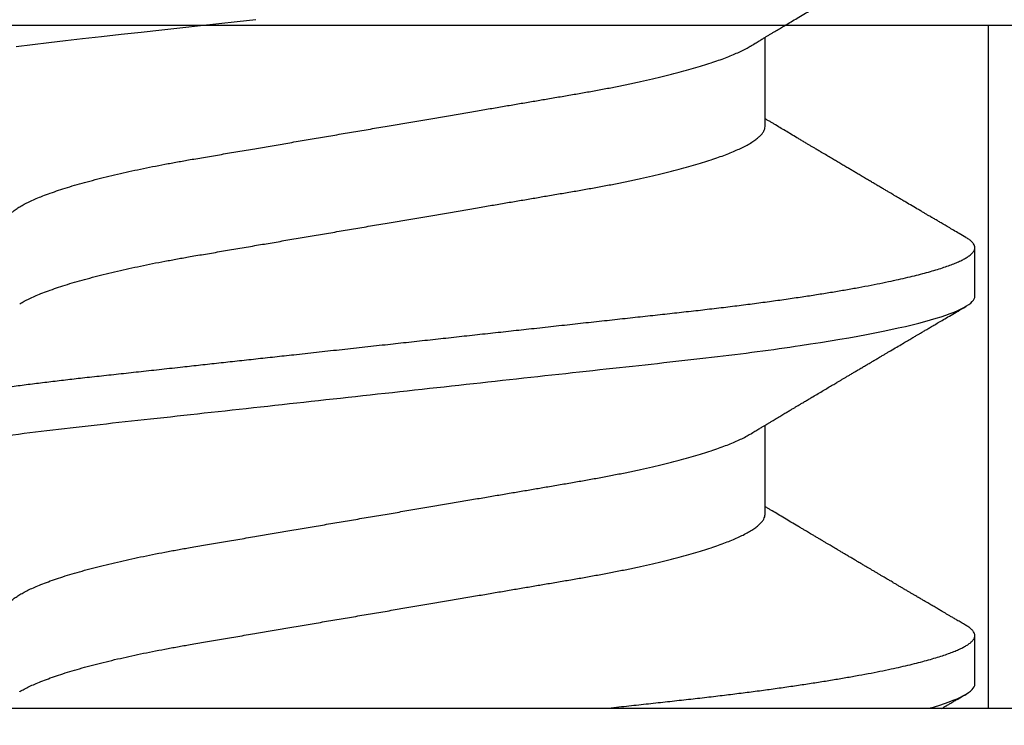
# Model space of a CAD drawing. Units: inches. Extents: x 0 to 10.7, y 0 to 12.4.
# Drawn here: x 6.9 to 7, y 6.7 to 6.8 of the extents above; entities that cross this region are included whole.
import ezdxf

# ---------------------------------------------------------------- set-up
doc = ezdxf.new("R2010")
doc.units = ezdxf.units.IN
doc.header["$MEASUREMENT"] = 0
doc.layers.add('Arcadia-Profile', color=5, linetype='Continuous')

# ---------------------------------------------------------------- blocks, each defined once
blk = doc.blocks.new('Clip OPG1999-11')
at = {"layer": 'Arcadia-Profile'}
for points in [[(-2.000000000000001, -0.875), (2.000000000000002, -0.875), (2.000000000000002, 0), (-2.000000000000001, 0)], [(2.000000000000002, 0), (-2.000000000000001, 0), (-2.000000000000001, -0.125), (2.000000000000002, -0.125)], [(-0.1105, -0.125), (0.1105, -0.125), (0.1105, 0), (-0.1105, 0)]]:
    blk.add_lwpolyline(points, close=True, dxfattribs=at)
blk = doc.blocks.new('*U14')
at = {"layer": 'Arcadia-Profile'}
for p, q in [((0, 0.1880594397940647), (0, -0.1880594397940647)), ((0.03550000032999634, -0.06957012257745232), (0.05181201000607061, -0.06957012257745232)), ((0.106500000989989, -0.06957012257745232), (0.1228119969162229, -0.06957012257745232)), ((0.004437500041248654, -0.1079999986800151), (0.01331250012374952, -0.1079999986800151)), ((0.07543750070124133, -0.1079999986800151), (0.0843125053670235, -0.1079999986800151))]:
    blk.add_line(p, q, dxfattribs=at)
at = {"layer": 'Arcadia-Profile', "flags": 128}
blk.add_lwpolyline([(0.1211514652454255, 0.06753518272732473), (0.1215310158654113, 0.06457354482129274), (0.1219023257471612, 0.06155612380899811), (0.1222648723967055, 0.05848969377893365), (0.1226182249856844, 0.05538099215335057), (0.1230000397462092, 0.05190810764710463), (0.1233914885622234, 0.04833546345875162), (0.1237939005850546, 0.0446627066756986), (0.1242066616551245, 0.04089557098177776), (0.1246290659472464, 0.03704041109532286), (0.1249878818065113, 0.03376552888746343), (0.1253523992666459, 0.03043865623790731), (0.1257221141668037, 0.0270643741354557), (0.1260964948464505, 0.02364750189949483)], dxfattribs=at)
at = {"layer": 'Arcadia-Profile'}
for points, knots in [([(0.03993750048265454, 0.1080000013052005), (0.04121849640782038, 0.1080000013052005), (0.04271170071610086, 0.1053715279884817), (0.04584006603643331, 0.094423278532771), (0.0474665017596454, 0.08611488941719347), (0.0497202353219528, 0.07096988703325957), (0.05044074958593114, 0.0654932656647893), (0.0517869065537564, 0.05407080236389339), (0.05241326382184042, 0.04813669711564073), (0.05452154632239825, 0.02889490753308221), (0.05610213462172275, 0.01446925657586862), (0.05927286677028221, -0.01446925655465181), (0.06085345506970619, -0.02889490751277046), (0.06296173757051093, -0.04813669709758139), (0.06358809483869088, -0.05407080234668671), (0.06493425180633494, -0.06549326564849745), (0.06565476607023157, -0.07096988701761964), (0.06790849963236312, -0.08611488940405776), (0.06953493535554145, -0.09442327852206667), (0.07266330067599647, -0.1053715279831318), (0.07415650498443327, -0.1080000013027265), (0.07543750090979984, -0.1080000013052009)], [0, 0, 0, 0, 0.1249999999999999, 0.1249999999999999, 0.2499999999999999, 0.2499999999999999, 0.3124999999999999, 0.3124999999999999, 0.3749999999999998, 0.3749999999999998, 0.4999999999999998, 0.4999999999999998, 0.6249999999999998, 0.6249999999999998, 0.6874999999999997, 0.6874999999999997, 0.7499999999999997, 0.7499999999999997, 0.8749999999999998, 0.8749999999999998, 1, 1, 1, 1]), ([(0.04881250045374586, 0.1079999986800151), (0.04892843879060038, 0.1079881510786032), (0.04916132113389793, 0.1079643531075933), (0.04952026391746855, 0.1077707670543959), (0.04988768463125126, 0.1074583449164668), (0.05026369574498801, 0.1070133450317532), (0.05064763670102046, 0.1064368694793685), (0.05103895178908502, 0.1057265876213092), (0.05142589525169328, 0.1049053438563177), (0.05180731559674179, 0.1039852167364286), (0.05218220601193835, 0.1029783152292016), (0.05256114903653497, 0.1018580589948463), (0.05294355735112077, 0.1006251869837231), (0.05332884634838919, 0.09928074896556938), (0.05371639950566021, 0.09782618079934702), (0.0541056085935665, 0.09626333947795507), (0.05449582343133486, 0.09459437434582574), (0.05488642751602058, 0.09282182687474405), (0.05527677417357246, 0.09094860101045166), (0.0556662287252756, 0.08897786352883053), (0.05607716344538005, 0.0867906546666748), (0.05650854064224475, 0.08437091122909601), (0.0569589511023576, 0.08170348321626619), (0.05740441002474483, 0.07892463815963913), (0.05783316768807545, 0.0761128110973055), (0.05824483420354198, 0.07328443641854543), (0.05863920871007267, 0.07045453502103127), (0.05902646675799872, 0.06755539442560421), (0.05940603341038653, 0.06459370066739334), (0.05977734158101811, 0.06157621456422424), (0.06013990086751875, 0.05850969865102273), (0.06050538326644528, 0.05529462996627243), (0.06087439249877846, 0.05191044059091166), (0.06126655326498209, 0.04833578532019489), (0.06166885165878355, 0.04466289319578065), (0.06208165283702982, 0.04089566139160494), (0.06248036541547997, 0.03725667576956049), (0.06286288301119569, 0.03376549505171811), (0.06322741262151865, 0.03043859421878858), (0.06359712043206045, 0.0270642934258527), (0.06397150548783159, 0.02364741391465497), (0.06434999571339262, 0.0201929810754331), (0.06475485900909206, 0.01649789695124726), (0.06518602925952877, 0.01256272460065633), (0.06564312134008432, 0.008390973930859413), (0.0661022871354433, 0.004200248358845915), (0.06655109345330601, 0.000104119046798079), (0.06698850292358571, -0.00388804410978727), (0.06741368346238197, -0.007768541254031813), (0.06783721128744702, -0.01163398063882637), (0.06825828338784135, -0.01547695924901449), (0.06867608350441401, -0.01929021490958815), (0.06908987342523787, -0.02306667678290042), (0.06951239629822048, -0.02692301314567613), (0.06994238290207022, -0.03084734728528149), (0.0703783294151954, -0.0348261477444658), (0.07080585451645938, -0.03872807701022696), (0.07122417277334137, -0.04254585367775787), (0.07163246131124268, -0.04627278696152493), (0.0720304230037847, -0.04990277150019562), (0.07241700028733433, -0.05343869444138294), (0.07279913460035914, -0.05689746009844088), (0.07319390018326644, -0.06029368593862516), (0.0735962185785155, -0.06361366730020146), (0.07400631454634166, -0.06685025664146726), (0.0744230589636885, -0.06999648034721284), (0.07484823246341676, -0.0730631335895926), (0.07527020777593663, -0.07596749111179024), (0.07568768255936043, -0.07871029843258492), (0.0760994425396806, -0.08129359604800213), (0.07651557280161114, -0.08378234074776225), (0.07693530531350667, -0.08617085472774422), (0.07735783982047373, -0.08845369454546548), (0.07778240257553293, -0.0906258500525503), (0.07819630233503894, -0.09262552750603126), (0.07859875082126422, -0.0944599347640982), (0.07898902218077986, -0.09613706998822513), (0.07937832154002322, -0.09770827491364908), (0.07976603021447914, -0.09917133424118107), (0.08015151906602114, -0.1005244201068831), (0.08053417684326192, -0.1017660284270181), (0.08091340648016754, -0.1028950785386136), (0.081288632708997, -0.1039108403342133), (0.08165928993557259, -0.1048129609484758), (0.08202486687673982, -0.1056014390249644), (0.08238484110072086, -0.1062766746991435), (0.08275959092288332, -0.1068725239838284), (0.08314743759267884, -0.1073661674289403), (0.08354625572356866, -0.1077338297271653), (0.08393524849699574, -0.1079518796658459), (0.08430319611883164, -0.1080221209539949), (0.08466130166283037, -0.1079589480336192), (0.08502029010445256, -0.1077717353580376), (0.08538760052768168, -0.1074599632900211), (0.08576398345684311, -0.1070058094322852), (0.08603711623156762, -0.1066201869275702), (0.08618606328001377, -0.106347195831813), (0.08620529935751264, -0.106311939826881)], [0, 0, 0, 0, 0.01016213659209906, 0.02041242134982522, 0.03074591074460373, 0.04115737421794577, 0.05164131176348427, 0.06219196380274786, 0.07280331698685287, 0.08257846948507717, 0.09239444412270405, 0.1022461445774501, 0.1121283655166652, 0.1220357947217507, 0.1319630600289922, 0.1419046663470133, 0.1518551355390845, 0.1618089282889176, 0.1717604643244627, 0.1817042503559142, 0.1916347279128974, 0.2033138068192652, 0.2149579949620966, 0.2265586058760375, 0.238107169895546, 0.2487432909861226, 0.2593214270477507, 0.2698354890043412, 0.2802795587687488, 0.2906480536490996, 0.3009356144107426, 0.3111371737249982, 0.322294107899156, 0.333541641002681, 0.3448913233977466, 0.356336246785175, 0.3678691281027577, 0.377541710730969, 0.3872654355476093, 0.3970354952767584, 0.4068469576217673, 0.4166947494310446, 0.4265736739372022, 0.4382492497753868, 0.4499518924109833, 0.4616726444691001, 0.4734024736668253, 0.4842601334974889, 0.495110594280722, 0.5059466828776559, 0.5167612867298289, 0.5275473791327719, 0.5382980525940078, 0.5490065234660431, 0.5607290944126145, 0.5723841003353746, 0.5839633065548915, 0.5954588422648489, 0.6068632013162812, 0.6181692684244281, 0.6293703138354219, 0.6405384756965508, 0.6518106982494695, 0.6631834808076553, 0.6744443200328286, 0.6857884151566895, 0.6972084419299014, 0.7086967263577525, 0.7193845052835499, 0.7301174238444869, 0.7408887443132373, 0.7516916557139385, 0.7625191461905677, 0.7733641581522822, 0.7842195363452971, 0.7941733501845322, 0.8041242763816937, 0.8140667849371827, 0.8239953415164154, 0.8339045259328873, 0.8437888993985102, 0.8536431599067237, 0.8634621043728544, 0.8732406219408149, 0.8829737487648698, 0.8926566669896446, 0.9022847061543025, 0.9135553062519985, 0.9247364196438749, 0.9358213859026018, 0.9468039277854674, 0.9569660631644765, 0.9672163479222028, 0.9775498360613053, 0.9879613008096574, 0.9984452370622199, 1, 1, 1, 1]), ([(0.1198125014858746, 0.1080000013052005), (0.1210934974135469, 0.1080000012552511), (0.1225867017229412, 0.1053715278869105), (0.1257150670417992, 0.09442327834877817), (0.1273415027624321, 0.08611488920320953), (0.1295952363193749, 0.07096988679848293), (0.1303157505813353, 0.0654932654269067), (0.1316619075449843, 0.05407080212641491), (0.1322882648136741, 0.04813669687350552), (0.1343965473149673, 0.02889490728424571), (0.135977135613512, 0.01446925633415308), (0.1391478677583553, -0.01446925676244559), (0.1407284560548945, -0.02889490769425906), (0.1428367385512068, -0.04813669723805925), (0.1434630958179532, -0.05407080247375795), (0.1448092527853007, -0.06549326575577785), (0.1455297670488491, -0.07096988711419927), (0.1477835006093606, -0.08611488946836543), (0.1494099363306844, -0.0944232785648631), (0.1525383016470521, -0.1053715279948952), (0.1540315059533164, -0.1080000013052009), (0.1553125018769812, -0.1080000013052009)], [0, 0, 0, 0, 0.1250000000000002, 0.1250000000000002, 0.2500000000000003, 0.2500000000000003, 0.3125000000000003, 0.3125000000000003, 0.3750000000000003, 0.3750000000000003, 0.5000000000000001, 0.5000000000000001, 0.6249999999999999, 0.6249999999999999, 0.6874999999999999, 0.6874999999999999, 0.7499999999999999, 0.7499999999999999, 0.8749999999999999, 0.8749999999999999, 1, 1, 1, 1]), ([(0.01775000016499817, 0.06957012257745232), (0.01788549458999356, 0.06955971558838714), (0.01815787753279174, 0.06953879453346312), (0.01857937349565475, 0.06936852638857616), (0.01901218932574622, 0.06909338575980728), (0.01945636031045339, 0.06870107572064743), (0.01991079195901335, 0.06819260778617009), (0.0203656632125444, 0.06757808291538492), (0.02081948052565963, 0.06686481995684046), (0.02127086194160555, 0.06606014786558756), (0.02172774074068329, 0.06515060409455176), (0.02218910730654855, 0.06413713215727279), (0.02267194501853353, 0.06297797728039756), (0.02317542823398355, 0.061661214504666), (0.0236983736420342, 0.06017570124359084), (0.02422122344719568, 0.05857275230968506), (0.02474245702068067, 0.05685725132209773), (0.02526054843366055, 0.05503472286796596), (0.02577402936012341, 0.05311125832659291), (0.02628144716875447, 0.05109345979793334), (0.02677322467773635, 0.04902292796954644), (0.02724848221498277, 0.04691184784821134), (0.02770656567923524, 0.04477171285025916), (0.02815470577284707, 0.04257281295919091), (0.02859195710384732, 0.04032202251264616), (0.02901761474121045, 0.03802625942899729), (0.02945564981619775, 0.03555045212005092), (0.02990842093293011, 0.03286956868244761), (0.0304040861199546, 0.02996088588732393), (0.03091503434559328, 0.02695544456071897), (0.03142259657489888, 0.02397180960957268), (0.03192349900954738, 0.02102682532565625), (0.03241530105404777, 0.01813545419213591), (0.03291577361061115, 0.01519309857013029), (0.03342360048962334, 0.01220749458913106), (0.03393740039100912, 0.009186786594048701), (0.03445572732974433, 0.006139452283552949), (0.03497709840183916, 0.003074223621831074), (0.0354913405169679, 5.091357334796598e-05), (0.03599693917512781, -0.002921586877477456), (0.03649256597483941, -0.005835458495455637), (0.03698557970648508, -0.00873395789009157), (0.03747469832641848, -0.01160957061832368), (0.03795867960078425, -0.01445497856992484), (0.03842729891168517, -0.01721007672073638), (0.03887984282855328, -0.01987063994317939), (0.03931578970951222, -0.02243364103638301), (0.03974330406138904, -0.02494711794306026), (0.04016164651920029, -0.02740639496378394), (0.04058541003625749, -0.02989875162982347), (0.04101368197761701, -0.03241264627835827), (0.04144217533094263, -0.03494677842111882), (0.04187281507249452, -0.03742136689215947), (0.04231811182122769, -0.03984718366570261), (0.04277593210920472, -0.0422248760323094), (0.04324609372703847, -0.044546288923764), (0.04372733336321488, -0.04680341892404938), (0.04421035906400661, -0.04895186468473511), (0.04469350977323927, -0.05098891902914682), (0.04517524219650326, -0.05291288993394749), (0.0456625634939094, -0.05475228334475801), (0.04615425355789071, -0.05650138445378916), (0.0466490421985597, -0.05815487100918526), (0.04713618345472526, -0.05967832088725755), (0.04761434033865086, -0.06107428488099353), (0.04808238609122384, -0.06234637952610544), (0.04854864781235158, -0.06351893084560167), (0.04901215014326432, -0.06459177647495506), (0.04948914824638351, -0.06559236562084214), (0.04988746849546999, -0.06636024089410819), (0.05013020313365146, -0.06675406201951883), (0.05020579937507463, -0.06687671199274359)], [0, 0, 0, 0, 0.01373179458035289, 0.02760487464998013, 0.0416099083787183, 0.05573691055479175, 0.06997527535678347, 0.08431383854642967, 0.09791440826654427, 0.1115834426032189, 0.1253103673931578, 0.1390843671252029, 0.1528943569131737, 0.168335736303263, 0.1837920869454152, 0.199247470762841, 0.2146859731333402, 0.2300917524226351, 0.245449207539779, 0.2607430562467669, 0.2759583722477545, 0.2903317434283973, 0.3046092913945863, 0.3187795997917072, 0.3328319111565547, 0.3467559298601413, 0.3605421158803667, 0.3766969242187158, 0.3930290069538735, 0.4095446106366969, 0.4262273167498516, 0.4412497745223865, 0.4563781971937718, 0.4715986964138205, 0.4868968287694863, 0.5022576554629495, 0.517665867053614, 0.5331058310841733, 0.5485617271529589, 0.5632498690753747, 0.5779243387615475, 0.592571539881076, 0.6071780403426776, 0.6217306347962483, 0.636216436913012, 0.6498021428441003, 0.6633071987359228, 0.6767218590055152, 0.6900367882830417, 0.7032431441326517, 0.7178436938639078, 0.7322882948067426, 0.7467518160352505, 0.7613706243458231, 0.7761337078006398, 0.79102933808429, 0.8060449376657501, 0.821167338305155, 0.8356246438789282, 0.8501535077658352, 0.8647412011409445, 0.8793745907712798, 0.8940403585916401, 0.9087249483040848, 0.922575492129696, 0.9364191575289151, 0.9502445238619665, 0.9640402287418028, 0.9777951022891556, 0.993084601272067, 1, 1, 1, 1]), ([(0.08875000082499085, 0.06957012257745232), (0.08888549576591487, 0.06955971558389606), (0.08915787974605216, 0.06953879451993039), (0.08957938174233604, 0.06936852646812808), (0.09001218514004172, 0.06909338563291145), (0.09045636625531017, 0.06870107584235852), (0.09091078988881662, 0.06819260764780033), (0.09136566950848213, 0.0675780831399968), (0.09181947505547683, 0.06686481964201096), (0.09227086838961895, 0.06606014819943473), (0.09272773767495579, 0.06515060397794548), (0.09318910335947095, 0.06413713210178074), (0.09367194049569427, 0.06297797718047748), (0.09417542726332329, 0.06166121456233542), (0.09469837243258183, 0.06017570100523129), (0.09522123325382026, 0.05857275308977039), (0.09574244988234781, 0.05685725033814881), (0.09626055806126033, 0.0550347237010258), (0.09677402883552766, 0.05311125813140372), (0.09728144378154724, 0.05109345933436238), (0.0977732291952993, 0.04902292833076727), (0.09824848464487701, 0.04691184778732493), (0.09870656915805753, 0.04477171291578719), (0.09915470716880925, 0.04257281266907098), (0.09959196573959161, 0.04032202332369694), (0.1000176099435404, 0.03802625863784481), (0.1004556514678487, 0.03555045224484177), (0.1009084247398384, 0.03286956899817239), (0.1014040868025248, 0.02996088589847812), (0.1019150316611519, 0.02695544418812856), (0.1024225969761758, 0.0239718095632675), (0.1029235032255951, 0.02102682575796466), (0.1034153010976375, 0.01813545397831717), (0.103915773257933, 0.01519309827687421), (0.1044236059578267, 0.01220749538418664), (0.1049373962083937, 0.009186785786837515), (0.1054557291387752, 0.00613945260383586), (0.1059770992407501, 0.003074223653293906), (0.1064913393637958, 5.091300510740027e-05), (0.1069969467337017, -0.002921586094920325), (0.1074925678190084, -0.005835458813359562), (0.1079855825772746, -0.008733957900544542), (0.1084747026984516, -0.01160957026295817), (0.1089586769013664, -0.01445497948246999), (0.109427309283685, -0.01721007517401985), (0.1098798352287016, -0.01987064100380254), (0.1103157870966456, -0.02243364083233068), (0.1107432986691741, -0.02494711838780317), (0.1111616473815076, -0.02740639492615449), (0.1115854159857648, -0.02989875131215181), (0.1120136892303698, -0.03241264582133274), (0.1124421717841599, -0.03494677935228152), (0.1128728263938967, -0.0374213655346427), (0.1133181008772013, -0.03984718532485276), (0.1137759418006574, -0.04222487509671913), (0.1142460971998229, -0.04454628914215153), (0.1147273411000693, -0.04680341844388236), (0.1152103560255391, -0.04895186546960328), (0.1156935185107173, -0.0509889182857548), (0.1161752411136305, -0.05291289029883162), (0.1166625632399025, -0.05475228359171558), (0.1171542599446678, -0.0565013841876465), (0.1176490480899268, -0.05815487080722059), (0.1181361846995088, -0.05967832084115399), (0.1186143342807302, -0.06107428531304215), (0.1190823862799313, -0.06234637952601885), (0.1195486570018502, -0.06351893032620959), (0.1200121438760249, -0.06459177659287763), (0.1204891411711273, -0.06559236688685077), (0.120887495981103, -0.06636027111920173), (0.121130239582083, -0.06675412095581867), (0.1212058504511546, -0.06687679907507205)], [0, 0, 0, 0, 0.01373177456423022, 0.0276048344289941, 0.04160984168870101, 0.05573682420486922, 0.06997516472190199, 0.08431370708405761, 0.09791425164116287, 0.1115832681040296, 0.1253101674671279, 0.1390841435587798, 0.1528941115341985, 0.1683354684353436, 0.183791796568303, 0.1992471597813725, 0.214685632068069, 0.2300913927011328, 0.2454488197989531, 0.2607426424828472, 0.2759579381495094, 0.2903312866277527, 0.3046088120428927, 0.3187790980583469, 0.3328313889787217, 0.3467553805305323, 0.3605415464619905, 0.3766963309512116, 0.3930283861865484, 0.4095439620418718, 0.4262266435809153, 0.4412490794307201, 0.4563774763780127, 0.4715979515576432, 0.4868960616180787, 0.5022568602853684, 0.5176650494319517, 0.5331049890754533, 0.5485608607320167, 0.5632489832622424, 0.5779234278700206, 0.5925706058546418, 0.6071770832456217, 0.6217296528424275, 0.6362154357898054, 0.6498011129152699, 0.6633061474761762, 0.6767207865576302, 0.6900356983398037, 0.7032420368097879, 0.7178425634798213, 0.7322871382643102, 0.7467506400002535, 0.761369418372633, 0.7761324854908276, 0.7910280922471823, 0.8060436681118583, 0.8211660412103388, 0.8356233276460728, 0.850152164853754, 0.8647398351879471, 0.8793732054864257, 0.8940389501425529, 0.9087235128553657, 0.922574030996238, 0.9364176783344115, 0.9502430266260306, 0.964038702155137, 0.9777935539769925, 0.9930830362738903, 1, 1, 1, 1]), ([(0.003043409931134278, 0.06689003558898943), (0.003052082925766086, 0.06687645105053042), (0.003209770747996998, 0.06662946412432191), (0.00352117291370746, 0.0660530048832979), (0.00397765635806735, 0.06515252809235683), (0.004439129555574794, 0.06413661631853351), (0.004921936899933144, 0.06297813388382822), (0.005425431358755617, 0.06166117062237708), (0.005948372044059624, 0.06017571290674661), (0.006471225791260693, 0.05857274935459689), (0.006992454986223251, 0.05685725194977787), (0.007510549938441358, 0.05503472283231581), (0.008024027723150695, 0.05311125820938756), (0.00853144790681526, 0.05109345983849556), (0.009023225758534537, 0.04902292803021302), (0.009498482954466425, 0.04691184793202785), (0.009956564057906903, 0.04477171274289882), (0.01040470379323111, 0.04257281278069724), (0.01084195885965222, 0.04032202270770746), (0.01126761543987165, 0.03802625939351367), (0.01170565116865774, 0.03555045221579123), (0.01215842046680748, 0.03286956859536261), (0.01265408558252012, 0.02996088577912337), (0.01316503605954011, 0.0269554447769953), (0.01367259611504679, 0.02397180951128997), (0.01417349846177807, 0.02102682520468058), (0.01466530279927625, 0.01813545443473563), (0.01516577294261445, 0.01519309842818606), (0.01567360046306021, 0.01220749461118009), (0.01618740018871989, 0.009186786588109452), (0.01670572717480923, 0.006139452285155667), (0.01722709823400947, 0.003074223621380767), (0.01774134035314034, 5.091357353315118e-05), (0.01824693900823249, -0.002921586877774107), (0.01874256581630007, -0.005835458494446666), (0.01923557951761978, -0.008733957893821032), (0.01972469825004097, -0.01160957060447609), (0.02020867910702684, -0.01445497862129752), (0.02067729991528111, -0.01721007641624483), (0.02112983852221717, -0.01987064046888021), (0.02156579150394755, -0.02243364050439256), (0.02199330000776811, -0.02494711841043218), (0.02241164644232185, -0.02740639494221275), (0.02283541344511875, -0.02989875124256169), (0.02326368086611375, -0.03241264651022435), (0.02369217535768442, -0.03494677839390281), (0.02412281510148517, -0.03742136686898023), (0.02456811068780951, -0.03984718388452935), (0.02502593576371126, -0.04222487565072663), (0.02549609278782583, -0.04454628911425607), (0.02597733253427315, -0.04680341909365415), (0.0264603624196198, -0.04895186435955079), (0.02694350965113834, -0.05098891903660396), (0.02742523834529464, -0.05291289021806511), (0.02791256455542523, -0.05475228325112491), (0.02840425210241371, -0.05650138423540874), (0.02889904606101901, -0.05815487227658744), (0.02938618206855992, -0.0596783153298488), (0.02986434131922522, -0.06107430482809795), (0.03033238254283965, -0.06234630493656068), (0.03079865998621933, -0.0635192085681755), (0.03126210403625862, -0.06459074341111704), (0.03173931302142918, -0.06559639027735509), (0.03222864555690563, -0.0665205021776063), (0.03272813006634578, -0.06734693026131433), (0.03321879578126286, -0.06804210712103531), (0.03369939248291587, -0.06860627811026587), (0.03416885118034685, -0.06904150525733233), (0.03462587474959378, -0.0693466504331206), (0.03507045910110662, -0.06953540758642163), (0.03535733292151022, -0.06955859237389328), (0.03550000032999634, -0.06957012257745232)], [0, 0, 0, 0, 0.0007955626481862092, 0.01446450121761355, 0.02819133030033673, 0.04196523423184464, 0.05577512773223585, 0.07121640067504394, 0.08667264333968598, 0.102127920614015, 0.1175663141823123, 0.132971987267891, 0.1483293346306485, 0.163623077899697, 0.1788382885377789, 0.1932115592920801, 0.2074890066015445, 0.2216592164417332, 0.2357114318211492, 0.2496353536807908, 0.2634214438157213, 0.2795761389611025, 0.2959081081038157, 0.3124235977885205, 0.3291061869826784, 0.3441285402714356, 0.359256858636591, 0.3744772510703918, 0.3897752770249157, 0.4051359968811873, 0.4205441013050899, 0.4359839579480438, 0.4514397465184139, 0.4661277862822762, 0.4808021539049884, 0.4954492531507139, 0.5100556520215925, 0.5246081452593658, 0.5390938466248841, 0.5526794562282162, 0.5661844200063202, 0.579598985181479, 0.5929138236189994, 0.606120089355869, 0.6207205358299714, 0.6351650363081224, 0.6496284569403524, 0.6642471635745988, 0.6790101460949385, 0.6939056710011323, 0.7089211661465148, 0.7240434634347502, 0.738500666607033, 0.7530294275775838, 0.7676170213724555, 0.7822503092250489, 0.7969159769408055, 0.8116004626165739, 0.8254509101092706, 0.8392944792234158, 0.8531197493986663, 0.8669153564368138, 0.8806701343166553, 0.895959530690129, 0.91116952074789, 0.9262857251739021, 0.9412943247347906, 0.9561821517432953, 0.970936725871712, 0.9855463213891537, 1, 1, 1, 1]), ([(0.0740432942903837, 0.06689021892020719), (0.07405200651811938, 0.06687657370425493), (0.07420973829277244, 0.06662953193805343), (0.07452117583789075, 0.06605300744005094), (0.07497765317382843, 0.0651525271902833), (0.07543913164518834, 0.06413661661199521), (0.07592193729508523, 0.06297813374798666), (0.07642543530461055, 0.0616611708424073), (0.0769483701338558, 0.06017571252863041), (0.07747123367138364, 0.05857274997043715), (0.07799244956167506, 0.05685725117171181), (0.07851055793779871, 0.05503472347861704), (0.07902402865946101, 0.05311125819066254), (0.07953144361949782, 0.0510934593185719), (0.08002322902956038, 0.04902292833473121), (0.08049848448007069, 0.04691184778629642), (0.08095656899300963, 0.04477171291605986), (0.08140470700382352, 0.04257281266899904), (0.08184196557458989, 0.04032202332371559), (0.08226760977854397, 0.03802625863783993), (0.08270565130284879, 0.03555045224484354), (0.08315842457484024, 0.03286956899817239), (0.0836540866375266, 0.02996088589847812), (0.08416503149615373, 0.02695544418812856), (0.0846725968111759, 0.0239718095632675), (0.0851735030605969, 0.02102682575796466), (0.08566530093263935, 0.01813545397831717), (0.0861657730929366, 0.01519309827687421), (0.08667360579283034, 0.01220749538418664), (0.08718739604339731, 0.009186785786837515), (0.08770572897377527, 0.006139452603835416), (0.08822709907575188, 0.003074223653293906), (0.08874133919879768, 5.091300510740027e-05), (0.08924694656870358, -0.002921586094920325), (0.08974256765401023, -0.005835458813359562), (0.09023558241227647, -0.008733957900544542), (0.09072470253345344, -0.01160957026295817), (0.09120867673636823, -0.01445497948247043), (0.0916773091186851, -0.01721007517401985), (0.09212983506370342, -0.01987064100380254), (0.09256578693164919, -0.02243364083233068), (0.09299329850417415, -0.02494711838780317), (0.09341164721651118, -0.02740639492615449), (0.0938354158207666, -0.02989875131215181), (0.09426368906537164, -0.03241264582133274), (0.09469217161916177, -0.03494677935228063), (0.09512282622889856, -0.03742136553464581), (0.09556810071220312, -0.03984718532484166), (0.0960259416356628, -0.04222487509676176), (0.09649609703481943, -0.0445462891419921), (0.0969773409350978, -0.0468034184444841), (0.09746035586044854, -0.04895186546738151), (0.09794351834604953, -0.05098891829365515), (0.09842524094738181, -0.05291289026908919), (0.09891256307960106, -0.05475228370335516), (0.09940425976206768, -0.05650138376921676), (0.09989904799080307, -0.05815487237333805), (0.1003861842942442, -0.05967831512896993), (0.1008643349557055, -0.06107430528277602), (0.1013323829774855, -0.06234630493570803), (0.1017986685199563, -0.06351920808265499), (0.1022621002652375, -0.06459074370423723), (0.1027393102450276, -0.06559639040533671), (0.1032286521370374, -0.06652050186457403), (0.1037281241696686, -0.06734693059893804), (0.1042188035371865, -0.0680421069392585), (0.1046993983445574, -0.06860627806612785), (0.105168851229136, -0.06904150528513808), (0.1056258728666464, -0.0693466504465996), (0.1060704569854032, -0.06953540759243859), (0.1063573326540386, -0.06955859237544404), (0.106500000989989, -0.06957012257745232)], [0, 0, 0, 0, 0.0007991333274816425, 0.01446802376328032, 0.02819480029744668, 0.04196865690827073, 0.05577850131145577, 0.07121972004262328, 0.08667590606418976, 0.1021311309819526, 0.1175694651244833, 0.1329750879060867, 0.1483323775849373, 0.1636260634189969, 0.178841222938488, 0.1932144428033427, 0.2074918404625233, 0.2216619996816012, 0.2357141648614253, 0.2496380318207139, 0.2634240743929201, 0.2795787143283806, 0.2959106234237299, 0.3124260514969149, 0.3291085837585505, 0.3441308851869028, 0.3592591467645981, 0.374479485750711, 0.3897774589229484, 0.4051381201410995, 0.4205461714144918, 0.4359859729006977, 0.4514417062574052, 0.4661296973576293, 0.4808040106577967, 0.4954510575787902, 0.5100574042703332, 0.5246098436500715, 0.539095496977992, 0.5526810525381876, 0.5661859662554186, 0.5796004853020601, 0.5929152779417857, 0.6061214982408408, 0.6207218942646847, 0.6351663397984487, 0.6496297121143079, 0.6642483596771805, 0.6790112946947661, 0.6939067681645409, 0.708922209669148, 0.7240444474519326, 0.7385016045231974, 0.7530303117261695, 0.7676178515292121, 0.7822510908876148, 0.7969167043139789, 0.8116011356286437, 0.8254515298344375, 0.8392950532990127, 0.8531202778807743, 0.8669158299655364, 0.8806705587083401, 0.8959599041942413, 0.9111698362209739, 0.9262859921254677, 0.9412945380702143, 0.9561823083460033, 0.9709368280223891, 0.9855463713490755, 1, 1, 1, 1]), ([(0, -0.0405000017966457), (0.000135257039300285, -0.04173435858764085), (0.0004046829757626824, -0.04419314177603972), (0.0007987692981306083, -0.04779135911304744), (0.001183721308240848, -0.05129917772399528), (0.001556548629899623, -0.05472240781295179), (0.001934640123032239, -0.05807749709287124), (0.002315929365988012, -0.06131423325696028), (0.002699095408649654, -0.06443586439132032), (0.003083315612853355, -0.06743951087901534), (0.003475449276692189, -0.07037920974152057), (0.003874905436719089, -0.07324801211063425), (0.004279239129775902, -0.07602681079947127), (0.004687680681623618, -0.07871030017233815), (0.005099442886507433, -0.08129359554755622), (0.005515572749288822, -0.083782340814341), (0.005935301196206666, -0.08617085495550647), (0.00635784563105446, -0.08845369416444937), (0.006782396511638922, -0.09062585047231453), (0.007196309717659943, -0.0926255270302101), (0.007598743942953234, -0.09445993505140526), (0.007989018321644892, -0.09613707005580441), (0.00837832280759443, -0.09770827482342037), (0.008766031815435227, -0.09917133417776247), (0.009151517666083464, -0.100524420122786), (0.009534173474271768, -0.1017660284617441), (0.009913403704750579, -0.1028950785474252), (0.0102886295187119, -0.1039108404042333), (0.01065929466161286, -0.1048129608497494), (0.01102486766794364, -0.1056014390438853), (0.01138484299207576, -0.1062766746620771), (0.0117595850769856, -0.1068725240665387), (0.01214744175583604, -0.1073661673751682), (0.0125462550740032, -0.1077338297408623), (0.01293524985232963, -0.1079518796413308), (0.01330318767264416, -0.1080221210133381), (0.01366130282893252, -0.1079589478362637), (0.01402028970428049, -0.1077717361253794), (0.01438760388464644, -0.1074599603981543), (0.01476398014727742, -0.1070058203837201), (0.01503717379106106, -0.1066200909683332), (0.01518616460087685, -0.1063470202266399), (0.01520544994577477, -0.1063116739966152)], [0, 0, 0, 0, 0.02724767848335512, 0.05427614954327376, 0.08106958748123262, 0.1076246135500894, 0.1342745597081157, 0.1611682892139073, 0.1867349661902173, 0.2124912791830251, 0.2384230976667825, 0.2645154658848898, 0.2907529934654211, 0.3167745667891355, 0.3429060435929641, 0.3691310166291241, 0.3954329038033133, 0.4217946375141128, 0.448199024969052, 0.4746286574412686, 0.498863239443297, 0.5230907963740027, 0.5472978613653742, 0.5714709549034354, 0.5955968808741263, 0.6196623999558862, 0.6436546041577422, 0.667560825083651, 0.691368620929498, 0.7150658996990843, 0.7386409354160978, 0.762082355313363, 0.7895229298253634, 0.8167456268428449, 0.8437342340960573, 0.8704734661432127, 0.8952152573757035, 0.9201716640220717, 0.9453306462588146, 0.9706794768917247, 0.9962047565118135, 0.9999999999999999, 0.9999999999999999, 0.9999999999999999, 0.9999999999999999]), ([(0.05020624853655775, -0.06689206139894477), (0.05037426250870425, -0.06717194292639439), (0.05068647700844231, -0.06769203699930815), (0.05111871595078554, -0.06841285503644956), (0.05147930660410083, -0.06901457079465656), (0.05176824110194289, -0.06949699306015367), (0.05198553354531832, -0.06985995451811844), (0.0521403825352067, -0.07011868352295325), (0.05226926726710346, -0.0703340667568697), (0.05240968318013017, -0.0705687912270907), (0.05258997786254938, -0.07087022560252487), (0.05280573653160658, -0.07123109185708376), (0.05313073842842542, -0.07177485816801932), (0.05353124680176791, -0.07244535231779414), (0.05397895894144966, -0.07319539878628278), (0.05436880676483469, -0.07384892767467477), (0.05471111871260881, -0.07442303110301873), (0.05501410740717994, -0.07493144866492463), (0.0552883206020276, -0.07539173732867654), (0.05556296038395914, -0.07585291955180073), (0.05587323977827907, -0.07637412491463991), (0.05623498039696173, -0.07698205351100951), (0.0566300069046406, -0.07764626393147234), (0.05709127357020627, -0.07842223080673971), (0.05760613434893713, -0.07928888608049922), (0.05816127156543693, -0.08022396893447947), (0.05868766065270492, -0.0811111688507018), (0.05917178184601113, -0.08192759252114978), (0.05956808274795655, -0.08259624143191902), (0.05989027080267206, -0.08314006355867898), (0.06015706640149077, -0.08359049430689636), (0.06042714493034929, -0.08404659444788853), (0.06071000572613983, -0.0845244135798704), (0.06102387783685614, -0.08505478150918133), (0.06135406249189224, -0.08561287902682313), (0.06170186734352967, -0.08620096144402956), (0.06205962592067493, -0.08680607220813341), (0.06245089651311631, -0.08746806795150164), (0.06284700042462887, -0.08813851808747941), (0.06320997959602614, -0.08875309229311057), (0.0635035478291961, -0.08925028876521468), (0.06371473576681375, -0.0896080500388301), (0.06388473362249769, -0.08989606581052101), (0.06405997285356158, -0.09019300707247746), (0.06429045740036976, -0.09058360680394006), (0.06456771167282227, -0.09105360320013256), (0.06486796907082493, -0.09156267105275706), (0.06516747309792237, -0.0920706249062877), (0.06558842706314039, -0.09278467035138904), (0.0661118470227855, -0.09367288063844148), (0.06671866092332479, -0.09470308866960897), (0.06725687661145585, -0.09561721918544164), (0.06772535435897353, -0.09641314481785068), (0.06810649877056818, -0.09706093158306306), (0.06842105350729355, -0.09759562666756727), (0.06871253447108927, -0.0980912197541608), (0.06902682148043127, -0.09862567399912647), (0.06938471937505497, -0.0992344043495712), (0.06978568577243749, -0.09991657682602861), (0.07023764157704804, -0.1006856887753478), (0.07075017683751383, -0.101558147378912), (0.07133155446539696, -0.1025480834946935), (0.07199576627264825, -0.1036795030219149), (0.07274286506316052, -0.1049525539555094), (0.07326840139766588, -0.1058485400424432), (0.07354501837382088, -0.106320143898873)], [0, 0, 0, 0, 0.02137458927119049, 0.03971965314107451, 0.05503104310860576, 0.06730498346400748, 0.07653861192110945, 0.08272964510790685, 0.08704783094295379, 0.09297296978775477, 0.1006385887037927, 0.1100456635811272, 0.1205022590212756, 0.1421167764693571, 0.1611823750045323, 0.1776957754051152, 0.1919421794861017, 0.2049470120712737, 0.2164479533421525, 0.2270228734794002, 0.2400919760920101, 0.2561636814496078, 0.2733422525145268, 0.2906918558431568, 0.3152692425214064, 0.3393455144208581, 0.3618956352082391, 0.3828160307337007, 0.4014943589776737, 0.4127882827784386, 0.4242030734018594, 0.4357719142738699, 0.4474947562035626, 0.4605596611141741, 0.4761235212782637, 0.4899527905108065, 0.5052948796878716, 0.5221502553517781, 0.5403026125851755, 0.556282714080851, 0.5688855871075313, 0.5781093955563557, 0.5834851277568526, 0.5907836307233978, 0.600684938566836, 0.6131804276698112, 0.626512335631355, 0.6393823216157937, 0.6517899782435159, 0.6807847728030456, 0.7068857778974389, 0.7300761602846804, 0.7502422674755267, 0.7673580242025748, 0.7792895975467583, 0.7908631778456339, 0.805006499895065, 0.8198876760280076, 0.8370984043738204, 0.8568166328439126, 0.8782968544535543, 0.9033511844511544, 0.9319847764341814, 0.9642000671691681, 1, 1, 1, 1]), ([(0.121206281279516, -0.06689210723174943), (0.1213793807553181, -0.06718046144986811), (0.1217030617153707, -0.06771965875086483), (0.1221543965465273, -0.06847237419432162), (0.1225387737167836, -0.06911383253219805), (0.1228715937446552, -0.06966958771617415), (0.1231736516569999, -0.07017424833894159), (0.1234649284870422, -0.07066111056467816), (0.123827006127474, -0.07126662206634649), (0.124252423212571, -0.07197850386279026), (0.1247344730610536, -0.07278572946301853), (0.1252572700897563, -0.07366184491783612), (0.1258466214020562, -0.0746502616263327), (0.1265307786135619, -0.07579870790320342), (0.1272551341711612, -0.07701580043378398), (0.1278934271962999, -0.07808929851325841), (0.128420384422764, -0.0789762201886055), (0.1288072036012089, -0.07962754014824602), (0.1291385549915951, -0.0801857651844613), (0.1294326465600406, -0.08068134656817749), (0.129738361124021, -0.0811966860339699), (0.1301041729887693, -0.0818135691031503), (0.1305139103731534, -0.08250481228816087), (0.1309426984471038, -0.08322852176411866), (0.1313657566679698, -0.08394287839814973), (0.1317855466757223, -0.08465202214684231), (0.1322020212061972, -0.08535584653325001), (0.1326055860318078, -0.08603814164764634), (0.1329703896563199, -0.08665510379110142), (0.1332831379348498, -0.08718422688462901), (0.1335423761820174, -0.08762293285061062), (0.1337779965058221, -0.08802170113984387), (0.1340100016185737, -0.08841451658984889), (0.1342562440249857, -0.08883141963118213), (0.1345386687482808, -0.08930980275578193), (0.1348704241500727, -0.08987177747916375), (0.1352655101296847, -0.09054131023477785), (0.1357187585219091, -0.09130962027006584), (0.1361470361050365, -0.09203595376938489), (0.1365351912811352, -0.09269437099391853), (0.1368505726913831, -0.09322951153900538), (0.1371405430460069, -0.09372168274624348), (0.1373837251745371, -0.09413445528805164), (0.1375759999428237, -0.09446091441761784), (0.1377241800891404, -0.09471251168077766), (0.1378776063652527, -0.0949730721180968), (0.1380772115122397, -0.09531206679131676), (0.138355330091926, -0.09578449132973699), (0.1386789238590218, -0.0963342653535082), (0.1390687118394283, -0.09699669171625258), (0.1394851008582503, -0.09770448512916774), (0.1399139593041383, -0.09843372621521285), (0.1403206193825675, -0.0991253642888057), (0.1407383831775668, -0.0998360901534574), (0.1411978651735133, -0.1006179944707419), (0.1417394432426597, -0.101539861667105), (0.1423614124025114, -0.1025989213210914), (0.1430585260905364, -0.1037864168380636), (0.1437911730769841, -0.1050349076258832), (0.1442901601032069, -0.1058856282816785), (0.1445450236170949, -0.106320143898873)], [0, 0, 0, 0, 0.02202127792228251, 0.04117787385825079, 0.05746542609988422, 0.07098452057561869, 0.08359262550558502, 0.09597512111236733, 0.1081316680232976, 0.1297864284909704, 0.150274937052401, 0.1696924957031681, 0.1965876633378478, 0.2256233378024583, 0.2572197292156834, 0.289323221152984, 0.3073981042612076, 0.3247688675270085, 0.3389235457897041, 0.3499031001434775, 0.3625008311001108, 0.3781567110085385, 0.3968628460259675, 0.4151179052500619, 0.4332382469220027, 0.4512241575932981, 0.4690755254615452, 0.4867850145813084, 0.5031281063451297, 0.516005483660397, 0.5270290296878415, 0.5364929392065922, 0.5463325665557889, 0.556900076875049, 0.5681960371999077, 0.5827065508241073, 0.5996293756801018, 0.6190976895714594, 0.6411136960259394, 0.6548386858996468, 0.669142386219719, 0.681785401663013, 0.6922421035094872, 0.7005116946822414, 0.7065933524385903, 0.711361026627164, 0.7203101215369768, 0.7323511732873659, 0.7472555479199716, 0.7620795754211405, 0.7826758494460153, 0.8010238913942719, 0.8174726427556129, 0.8352100362750822, 0.8550035451012187, 0.876854268662757, 0.9052161490201699, 0.9354216989010754, 0.9670158704056014, 1, 1, 1, 1]), ([(0.01520498245116997, -0.106320143898873), (0.01537299519273816, -0.1060336852635237), (0.01568719350632897, -0.1054979829155975), (0.01612586643327418, -0.1047502878444351), (0.01650011746961333, -0.1041125280157367), (0.01682410666478162, -0.1035605194376674), (0.01711612064955403, -0.103063073457192), (0.01739344989075597, -0.1025907096734016), (0.01769276269660836, -0.1020810000161672), (0.01802733604889184, -0.101511320190824), (0.01841450517288301, -0.1008522605776241), (0.01883789037190731, -0.1001316902142295), (0.01922724999032255, -0.0994692350478612), (0.01955358305050936, -0.09891412824706558), (0.0197892476770285, -0.09851332044079308), (0.0199922688704639, -0.098168069483628), (0.02018244428244387, -0.09784472169175062), (0.02037828697439892, -0.09751176725764577), (0.0205985154042132, -0.09713739860797421), (0.02084268479666385, -0.09672239780312042), (0.02111196468977283, -0.09626480832747797), (0.0214015979959008, -0.09577272441700524), (0.02168696295008488, -0.09528799164102297), (0.0219703524568704, -0.0948067054263304), (0.02224736583768916, -0.09433634424970228), (0.02254508476079842, -0.0938309211930517), (0.02284421996099795, -0.09332321757619289), (0.02311543972000685, -0.09286299698796396), (0.02333004965555929, -0.09249889496492747), (0.02350433759204407, -0.09220324583747663), (0.02367539197862989, -0.09191312529660056), (0.02388008827341892, -0.09156598039183761), (0.02412909902067284, -0.09114376949150893), (0.02441182173665624, -0.09066449828889267), (0.02471083007244701, -0.09015774641690211), (0.02500879225424413, -0.08965288131260651), (0.02529888461360486, -0.08916148621529585), (0.02558098562735012, -0.08868372524303014), (0.0258466264890771, -0.08823397385232079), (0.02608099021658816, -0.08783724614501986), (0.02627252234677258, -0.08751309671926011), (0.0264401633727509, -0.08722941001008122), (0.02661640957355438, -0.08693123140972547), (0.02684755553316265, -0.08654019164003302), (0.02714310616640958, -0.08604037505637896), (0.02748581341434075, -0.08546094408622329), (0.0278385962119625, -0.08486470430583948), (0.02817905698233858, -0.08428947835945388), (0.02850389932277864, -0.08374083637386986), (0.02880216028888682, -0.08323723407698003), (0.02905345680673221, -0.08281305734841427), (0.02925375199161095, -0.08247505864117821), (0.02943066843503317, -0.08217655400706647), (0.02962244311779472, -0.08185304587977527), (0.02985132770059984, -0.08146701976058557), (0.03011436921710597, -0.08102350529901381), (0.03040298902980965, -0.08053702917959393), (0.03070858010663002, -0.08002209831693863), (0.03102667267309656, -0.07948631639909864), (0.03135444003975962, -0.07893443037216707), (0.03166878665511419, -0.07840536232887496), (0.03194255165711013, -0.07794476271888007), (0.0321822784984036, -0.07754156240709786), (0.03242395216135385, -0.07713518883066328), (0.03270440530251406, -0.07666376851207479), (0.03301755253963634, -0.07613759605090653), (0.03348802879099821, -0.0753474142014845), (0.03408806094449268, -0.07434037022566242), (0.03480340008272975, -0.07314105422933048), (0.03548450127207659, -0.07200030249646039), (0.03602267773525014, -0.07109983930310682), (0.03644039621880246, -0.07040147396322816), (0.03670452254447554, -0.06996005755083923), (0.03687375036777851, -0.06967744369060602), (0.03693801373532146, -0.06957012257745232)], [0, 0, 0, 0, 0.02333499189549964, 0.04363844689843187, 0.06091173082705537, 0.07529335914445935, 0.0886130029795723, 0.1014423986866154, 0.1137815801571736, 0.130146084296921, 0.1478634697194918, 0.1674899248248253, 0.1888702918218666, 0.2018559029890819, 0.2127352442485886, 0.2215404940026773, 0.229998348143797, 0.2390940737489667, 0.2486851881582123, 0.2605194974001864, 0.2729275349357133, 0.2859917594743317, 0.3006399463096536, 0.3124508568120343, 0.3252361029483191, 0.3389955369634444, 0.35366757151581, 0.3666413487279087, 0.3765304254059274, 0.3833644135404727, 0.3907560009110879, 0.4001953984498107, 0.4116816326987177, 0.4251982523685178, 0.4392942570757901, 0.4530248899492604, 0.4663899204463414, 0.4793897255254665, 0.4920099043710214, 0.5030921918245183, 0.511766354628039, 0.5184650040055374, 0.5262456500868118, 0.536104356476822, 0.5503830121270799, 0.5670460336825294, 0.5834061746995236, 0.5990617049842059, 0.6140130099971011, 0.6282066952162823, 0.6401875201503688, 0.648655325364875, 0.6558127793526374, 0.6645689649962058, 0.6750805900958076, 0.6873464768183791, 0.7008011375983508, 0.7148258787653459, 0.729419736881142, 0.7445825479943723, 0.7599272334270717, 0.7726609724184093, 0.7822313528176086, 0.7928870578422369, 0.8058826412495617, 0.8207743308953815, 0.8359107543789611, 0.8705006339204502, 0.9031417958583411, 0.9340313362619388, 0.9638547832492392, 0.9768513931048853, 0.9912094394171137, 1, 1, 1, 1]), ([(0.08620483186290784, -0.1063204005625775), (0.08643563927317288, -0.1059268839155636), (0.08687335763467274, -0.1051805930501435), (0.08749434834709469, -0.1041223238288471), (0.08804379600827694, -0.1031862444031897), (0.08852170728043518, -0.1023722664626212), (0.08892808238301875, -0.1016803065831375), (0.08924321591074325, -0.1011438294819857), (0.08947752915910634, -0.1007449993373322), (0.08964145983601313, -0.1004660137582656), (0.08976747600804913, -0.1002515502225978), (0.0899023121462843, -0.1000221088844158), (0.09007543830887599, -0.0997275169894003), (0.09031402069245331, -0.09932162324116556), (0.090600822842827, -0.09883379066528297), (0.0909275013866182, -0.09827818824683954), (0.09161792869383234, -0.09710427561649881), (0.09233055640298282, -0.0958932400459207), (0.09304825922719218, -0.09467440824202455), (0.09341506813035849, -0.09405162744084583), (0.0937414717009517, -0.09349759602844232), (0.09402427411113656, -0.09301766866976013), (0.0942904297892504, -0.09256610507518337), (0.09457236208172404, -0.09208785363642269), (0.0948997092532835, -0.09153269543416975), (0.09526962921574622, -0.09090551680923786), (0.09566516198042585, -0.09023510198711504), (0.09606937483262534, -0.08955024996602345), (0.09647361780304564, -0.08886552405689985), (0.09690195707145755, -0.08814026761755223), (0.09734472832284524, -0.0873908425604335), (0.09778461743830746, -0.0866466344609731), (0.09818019992462013, -0.08597762743853732), (0.09854954954858997, -0.08535322306364845), (0.09892955846709128, -0.0847109858288464), (0.09934771703565914, -0.08400456731739236), (0.09979424671401915, -0.08325055760321831), (0.100250064707609, -0.08248123144036423), (0.1007206906015092, -0.0816872827361812), (0.1012264756424042, -0.08083448001066573), (0.1017148224323137, -0.08001154160590351), (0.1021512311349042, -0.07927655529325195), (0.1024948742284479, -0.07869803445496037), (0.1027919673011866, -0.07819809951814083), (0.1030779075484531, -0.0777170769506279), (0.1033905432705069, -0.07719134298359487), (0.1037369169984377, -0.07660912016307941), (0.1040955172359403, -0.07600662594117358), (0.1045522382296227, -0.07523963279577162), (0.1050899664519704, -0.07433722538095289), (0.1057072780021286, -0.07330219022131912), (0.1063217679059196, -0.07227278637952095), (0.1068311939940454, -0.07142015386178535), (0.1072433513323752, -0.07073082190705504), (0.1075376733770348, -0.070238847411217), (0.1077689939837754, -0.06985234071111712), (0.1079023430752173, -0.0696296598301207), (0.1079379960621925, -0.06957012257745232)], [0, 0, 0, 0, 0.0320559643085095, 0.06079304021107022, 0.08621354951794877, 0.1083195500297829, 0.1271128841853134, 0.1425952994185651, 0.1520348312677421, 0.1596131401571445, 0.1653304937845184, 0.1695118862540042, 0.1783116575067685, 0.1893388956108423, 0.2025928014736789, 0.2180726465113693, 0.2346243881632728, 0.2982816845879435, 0.3168004590102861, 0.3340051213349244, 0.3490647512307264, 0.3619805007676006, 0.373144177955361, 0.3858931078688393, 0.4009880281555159, 0.4184278176760378, 0.4370553533053061, 0.4556806323140666, 0.4743032012070046, 0.4929236330099142, 0.5148614836991188, 0.5354616075464956, 0.5536634937696869, 0.5694688119041482, 0.5864332355392751, 0.6060951897636271, 0.6271471645021354, 0.6480041880609169, 0.6689241092130864, 0.6919945142111316, 0.7176686612055784, 0.7361588394553225, 0.7520524023419263, 0.7649461563387502, 0.7770188480023379, 0.7913698974144697, 0.8079225268249095, 0.8246180544083324, 0.8406322498690391, 0.8706429651736357, 0.8984229938042052, 0.9253143086998554, 0.95484707839526, 0.9683278739613819, 0.9817487688210647, 0.9951202449112272, 1, 1, 1, 1]), ([(-5.911291545146469e-06, -0.1019734890592696), (3.571507124533468e-05, -0.102044367502415), (0.0001614259541167229, -0.102258419153034), (0.0003240955779286736, -0.1025354421260767), (0.0004925041511469885, -0.1028222836188446), (0.0006411813645019748, -0.1030755128920178), (0.0008341712193029593, -0.1034042607857089), (0.001078024879536343, -0.1038197057272847), (0.00137274162775114, -0.1043218777047481), (0.001718315526240133, -0.1049108125404516), (0.002114752963208844, -0.1055865462657688), (0.002395953697796216, -0.1060659894841218), (0.002545040630231199, -0.1063201805651164)], [0, 0, 0, 0, 0.04892965633342464, 0.147766700813924, 0.1912265471628478, 0.2469223992285622, 0.3225570881807385, 0.4181353692126664, 0.5336620036871019, 0.6691434852751876, 0.8245865789470356, 1, 1, 1, 1])]:
    blk.add_open_spline(points, degree=3, knots=knots, dxfattribs=at)
blk.add_open_spline([(-5.684341886080801e-14, -0.099547159025696), (0.001599829179314227, -0.1052546601142095), (0.003129469152177933, -0.1080000013050517), (0.004437500053517951, -0.1080000013052009)], degree=3, dxfattribs=at)

msp = doc.modelspace()

# ---------------------------------------------------------------- linework, layer by layer
at = {"layer": 'Arcadia-Profile'}
msp.add_lwpolyline([(4.43583333333334, 8.055570930983233), (9.520833333333336, 8.055570930983233), (9.520833333333336, 5.841570930983234, -0.6681786379192816), (9.495226731615539, 5.830964329265424), (9.440620129897738, 5.885570930983231), (9.350833333333341, 5.885570930983231, -0.9999999999999999), (9.350833333333341, 5.935570930983229), (9.410833333333343, 5.935570930983229, 0.4142135623731468), (9.420833333333341, 5.945570930983227), (9.420833333333341, 6.005570930983229, 0.414213562373095), (9.410833333333336, 6.015570930983234), (9.40583333333334, 6.015570930983227, -0.414213562373095), (9.39583333333334, 6.025570930983232), (9.395833333333343, 6.200570930983229, 0.414213562373121), (9.385833333333345, 6.210570930983227), (9.27483333333334, 6.210570930983234, -0.414213562373095), (9.25983333333334, 6.225570930983235), (9.25983333333334, 6.320570930983234, -0.414213562373095), (9.27483333333334, 6.335570930983234), (9.385833333333338, 6.335570930983234, 0.4142135623730953), (9.395833333333336, 6.345570930983232), (9.395833333333343, 6.810570930983229, 0.414213562373095), (9.385833333333345, 6.820570930983227), (4.555833333333341, 6.820570930983227, 0.4142135623730948)], format="xyb", dxfattribs=at)

# ---------------------------------------------------------------- block references
at = {"lineweight": -3, "rotation": 90}
msp.add_blockref('*U14', (6.920833333333338, 6.695570930983227), dxfattribs=at)
at = {"layer": 'Arcadia-Profile', "lineweight": -3}
msp.add_blockref('Clip OPG1999-11', (6.92083333333334, 6.820570930983227), dxfattribs=at)

doc.saveas('drawing.dxf')
